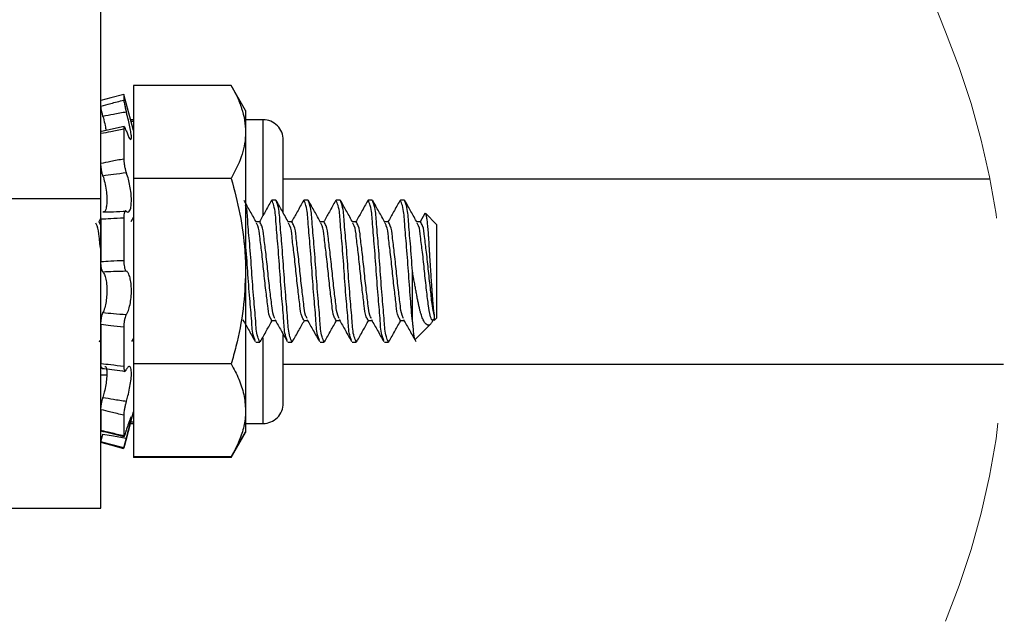
# Model space of a CAD drawing. Units: inches. Extents: x 0.5 to 8.1, y 0.4 to 10.7.
# Drawn here: x 6.1 to 6.6, y 4 to 4.3 of the extents above; entities that cross this region are included whole.
import ezdxf

# ---------------------------------------------------------------- set-up
doc = ezdxf.new("R2010")
doc.units = ezdxf.units.IN
doc.header["$MEASUREMENT"] = 0
doc.linetypes.add('HIDDEN', pattern=[0.07500000000000001, 0.05, -0.025])

msp = doc.modelspace()

# ---------------------------------------------------------------- linework, layer by layer
at = {"color": 7, "linetype": 'Continuous', "lineweight": 25}
for p, q in [((6.180602405234678, 4.195927898730892), (6.180602405234678, 4.389262554479117)), ((6.243937033587647, 4.250758882818684), (6.196414942566898, 4.250758882818684)), ((6.196414942566898, 4.250758882818684), (6.196414942566898, 4.205653381381286)), ((6.250914912978589, 4.238672900770314), (6.243937033587647, 4.250758882818684)), ((6.191724816747632, 4.246482168890315), (6.191724816747632, 4.243746958821029)), ((6.191743076536693, 4.246415986321528), (6.191724816747632, 4.246482168890315)), ((6.196414942566898, 4.228981627724727), (6.191743369866638, 4.246416059654015)), ((6.250914912978589, 4.238672900770314), (6.250914912978589, 4.228206127516705)), ((6.196414942566898, 4.234167132821329), (6.195025438618566, 4.234167132821329)), ((6.195202096577798, 4.233508020435452), (6.196414942566898, 4.233508020435452)), ((6.259421334711679, 4.234167132821329), (6.250914912978589, 4.234167132821329)), ((6.191952807447197, 4.230816663192908), (6.180830982594133, 4.228446813902942)), ((6.191724816747632, 4.229632013544748), (6.191724816747632, 4.215207403512407)), ((6.250914912978589, 4.228206127516705), (6.250914912978589, 4.160547898277009)), ((6.269263801010669, 4.188825473278716), (6.269263801010669, 4.224324611522976)), ((6.243937033587647, 4.205653381381286), (6.196414942566898, 4.205653381381286)), ((6.196414942566898, 4.205653381381286), (6.196414942566898, 4.115442406006172)), ((6.61282858878759, 4.205348226573127), (6.269263801010669, 4.205348226573127)), ((6.060602371485309, 4.195927898730892), (6.180602405234678, 4.195927898730892)), ((6.180602405234678, 4.045418060558386), (6.180602405234678, 4.195927898730892)), ((6.263696398659109, 4.195047890563488), (6.263386715569928, 4.194208279429414)), ((6.265649536096299, 4.195047890563488), (6.263696398659109, 4.195047890563488)), ((6.27932142482414, 4.195047890563488), (6.279011741734959, 4.194208279429414)), ((6.28127456226133, 4.195047890563488), (6.27932142482414, 4.195047890563488)), ((6.294946450989171, 4.195047890563488), (6.294636694567504, 4.194208279429414)), ((6.296899588426361, 4.195047890563488), (6.294946450989171, 4.195047890563488)), ((6.310571403821716, 4.195047890563488), (6.310261720732535, 4.194208279429414)), ((6.312524541258906, 4.195047890563488), (6.310571403821716, 4.195047890563488)), ((6.326196429986747, 4.195047890563488), (6.325886746897566, 4.194208279429414)), ((6.328149567423937, 4.195047890563488), (6.326196429986747, 4.195047890563488)), ((6.338105552411549, 4.188661153510286), (6.335754659569264, 4.184477306009116)), ((6.343774556922725, 4.183329148439396), (6.338390705784099, 4.188712990411461)), ((6.180631664896668, 4.186483059505147), (6.179504617916411, 4.184477306009116)), ((6.180602405234678, 4.182803125349394), (6.179712075519843, 4.184477306009116)), ((6.180602405234678, 4.185847871842889), (6.180602405234678, 4.165241259892229)), ((6.191724816747632, 4.186394079699716), (6.191724816747632, 4.165789768555809)), ((6.196414942566898, 4.186764656252118), (6.195129644081442, 4.184477306009116)), ((6.257837059680027, 4.184477306009116), (6.256079353318533, 4.184477306009116)), ((6.273462085845058, 4.184477306009116), (6.271704379483564, 4.184477306009116)), ((6.289087038677602, 4.184477306009116), (6.287329332316109, 4.184477306009116)), ((6.304712064842633, 4.184477306009116), (6.30295435848114, 4.184477306009116)), ((6.320337091007665, 4.184477306009116), (6.318579384646172, 4.184477306009116)), ((6.335962043840209, 4.184477306009116), (6.334204374144959, 4.184477306009116)), ((6.343774556922725, 4.183329148439396), (6.343774556922725, 4.137766643531341)), ((6.250914912978589, 4.160547898277009), (6.250914912978589, 4.092889659870753)), ((6.332055805632073, 4.135931264317132), (6.332055805632073, 4.160547898277009)), ((6.263696398659109, 4.136618485961622), (6.265442151825352, 4.136618485961622)), ((6.27932142482414, 4.136618485961622), (6.281067177990384, 4.136618485961622)), ((6.294946450989171, 4.136618485961622), (6.296692130822929, 4.136618485961622)), ((6.310571403821716, 4.136618485961622), (6.31231715698796, 4.136618485961622)), ((6.326196429986747, 4.136618485961622), (6.327942109820505, 4.136618485961622)), ((6.341767886770616, 4.136153901745206), (6.342244254600907, 4.137001639035406)), ((6.342626390186445, 4.139153447927526), (6.342626390186445, 4.136618485961622)), ((6.342626390186445, 4.136618485961622), (6.343774556922725, 4.137766643531341)), ((6.180602405234678, 4.134577927034333), (6.180602405234678, 4.115661945136703)), ((6.191724816747632, 4.133283782817731), (6.191724816747632, 4.114369922978921)), ((6.333321487677472, 4.127313555952968), (6.34082435433705, 4.134816440945666)), ((6.180026231890682, 4.126899699483873), (6.179712075519843, 4.12604789682397)), ((6.195629258309856, 4.126318631196424), (6.196414942566898, 4.12772288414104)), ((6.258151289383352, 4.126899699483873), (6.257837059680027, 4.12604789682397)), ((6.269263801010669, 4.096371852977494), (6.269263801010669, 4.129809170456749)), ((6.273776242215896, 4.126899699483873), (6.273462085845058, 4.12604789682397)), ((6.289401268380927, 4.126899699483873), (6.289087038677602, 4.12604789682397)), ((6.305026294545958, 4.126899699483873), (6.304712064842633, 4.12604789682397)), ((6.320651247378503, 4.126899699483873), (6.320337091007665, 4.12604789682397)), ((6.255883922242837, 4.12604789682397), (6.257837059680027, 4.12604789682397)), ((6.271508948407868, 4.12604789682397), (6.273462085845058, 4.12604789682397)), ((6.287133901240413, 4.12604789682397), (6.289087038677602, 4.12604789682397)), ((6.302758927405444, 4.12604789682397), (6.304712064842633, 4.12604789682397)), ((6.318383953570475, 4.12604789682397), (6.320337091007665, 4.12604789682397)), ((6.243937033587647, 4.115442406006172), (6.196414942566898, 4.115442406006172)), ((6.196414942566898, 4.115442406006172), (6.196414942566898, 4.070336915454064)), ((6.269263801010669, 4.115348228760782), (6.619339376907742, 4.115348228760782)), ((6.180602405234678, 4.110235393866353), (6.183453278967809, 4.110235393866353)), ((6.180602405234678, 4.093227622945741), (6.180602405234678, 4.083227541644617)), ((6.250914912978589, 4.092889659870753), (6.250914912978589, 4.082422895210795)), ((6.191724816747632, 4.090587450632737), (6.191724816747632, 4.080588489370758)), ((6.191743369866638, 4.074679723472424), (6.196414942566898, 4.092114161954371)), ((6.192816810799489, 4.078344470606353), (6.19500996546398, 4.08652933167914)), ((6.194918446521214, 4.08652933167914), (6.196414942566898, 4.08652933167914)), ((6.196414942566898, 4.087188442919198), (6.195095031147961, 4.087188442919198)), ((6.250914912978589, 4.08652933167914), (6.259421334711679, 4.08652933167914)), ((6.243937033587647, 4.070336915454064), (6.250914912978589, 4.082422895210795)), ((6.243937033587647, 4.069995435284289), (6.250914912978589, 4.082081414468109)), ((6.250914912978589, 4.082422895210795), (6.250914912978589, 4.082081414468109)), ((6.191743369866638, 4.074338243123615), (6.191810982418905, 4.074590550990183)), ((6.191819782317248, 4.074623345328137), (6.192742451658493, 4.078066886521362)), ((6.196414942566898, 4.070336915454064), (6.196414942566898, 4.069995435284289)), ((6.243937033587647, 4.070336915454064), (6.196414942566898, 4.070336915454064)), ((6.243937033587647, 4.069995435284289), (6.196414942566898, 4.069995435284289)), ((6.060602371485309, 4.045418060558386), (6.180602405234678, 4.045418060558386))]:
    msp.add_line(p, q, dxfattribs=at)
at = {"color": 8, "linetype": 'Continuous', "lineweight": 25}
for p, q in [((6.259421334711679, 4.187951276710844), (6.259421334711679, 4.234167132821329)), ((6.259421334711679, 4.08652933167914), (6.259421334711679, 4.128035523446071)), ((6.180602405234678, 4.082886061474841), (6.180739170321424, 4.082854381840807))]:
    msp.add_line(p, q, dxfattribs=at)
at = {"color": 7, "linetype": 'Continuous', "lineweight": 25, "flags": 128}
for points in [[(6.191724816747632, 4.246482168890315), (6.185362856908201, 4.244778618569874), (6.180602405234678, 4.243504411622955)], [(6.181585500544545, 4.081390862497508), (6.186656955291999, 4.080462159267634), (6.19295328255629, 4.079308732930655)], [(6.191724816747632, 4.074613628164999), (6.185362856908201, 4.076317168387901), (6.180602405234678, 4.077591375478048)], [(6.191724816747632, 4.074272147780383), (6.185362856908201, 4.075975688003284), (6.180602405234678, 4.077249895165045)]]:
    msp.add_lwpolyline(points, dxfattribs=at)
at = {"color": 7, "linetype": 'HIDDEN', "lineweight": 18}
for centre, start, end in [((6.935077157132574, 4.420285725378269), 157.3801350519596, 202.6198649480412), ((6.247177154186509, 4.133660724150742), 337.3801350519604, 22.61986494804043)]:
    msp.add_arc(centre, 0.3726125015957855, start, end, dxfattribs=at)
at = {"color": 7, "linetype": 'Continuous', "lineweight": 25}
for centre, radius, start, end in [((6.259421334498708, 4.224324666309217), 0.00984246651211389, 359.9996810738049, 89.9999987602306), ((6.259421338410756, 4.096371794279228), 0.009842462600088616, 269.9999784666218, 0.0003416993371310536)]:
    msp.add_arc(centre, radius, start, end, dxfattribs=at)
for points, knots in [([(6.243937033587647, 4.250758882818684), (6.244928990272774, 4.248952014506358), (6.2468831197004, 4.245392529910002), (6.249097127707482, 4.239782427084385), (6.250621054919691, 4.234049685073411), (6.250817394769009, 4.230145340185035), (6.250914912978589, 4.228206127516705)], [0, 0, 0, 0, 0.2588227662660205, 0.5098742633455917, 0.7565640165589257, 1, 1, 1, 1]), ([(6.180602405234678, 4.240768908223724), (6.182188624935793, 4.241202379581094), (6.185890979605227, 4.242214133944564), (6.189603100022999, 4.24318948350985), (6.191724816747632, 4.243746958821029)], [0, 0, 0, 0, 0.4284353722806037, 1, 1, 1, 1]), ([(6.191724816747632, 4.243746958821029), (6.19174476634487, 4.243520195742074), (6.19179829718599, 4.242911721385128), (6.192013897075829, 4.24182452649587), (6.192311142384314, 4.240423214272304), (6.192637998094354, 4.23908115284573), (6.192867476722952, 4.238226815425922), (6.19295328255629, 4.237907364613853)], [0, 0, 0, 0, 0.1142558788005487, 0.3065832969855888, 0.5557604635629316, 0.8338915311699698, 1, 1, 1, 1]), ([(6.19199394697195, 4.241595017013777), (6.192093541132165, 4.241108827461951), (6.1922417025839, 4.240385546602298), (6.192419343925422, 4.239669009386164), (6.192477574718374, 4.239434128643211)], [0, 0, 0, 0, 0.6722002184053496, 1, 1, 1, 1]), ([(6.181585500544545, 4.235827105311852), (6.181450754737046, 4.236364978942802), (6.181194725309381, 4.237386988313217), (6.180898000350249, 4.238797861529835), (6.180678667293608, 4.239904815944625), (6.180623439624378, 4.240530576686521), (6.180602405234678, 4.240768908223724)], [0, 0, 0, 0, 0.3297484244376973, 0.6265523354618131, 0.8577661556648389, 1, 1, 1, 1]), ([(6.19295328255629, 4.237907364613853), (6.190854030891315, 4.237530221693901), (6.187062524859435, 4.236849055314597), (6.183275676197837, 4.236142472729306), (6.181585500544545, 4.235827105311852)], [0, 0, 0, 0, 0.5536722472082192, 0.9999999999999999, 0.9999999999999999, 0.9999999999999999, 0.9999999999999999]), ([(6.19295328255629, 4.228796096534666), (6.193214615090791, 4.228111946762978), (6.193711685684756, 4.226810651713651), (6.194128724498612, 4.225489371903305), (6.195280366226108, 4.224285680716743), (6.195518516278529, 4.225924810622901), (6.195273699457696, 4.227396115012781), (6.194867849783544, 4.230114208058269), (6.194159375578444, 4.233222081593767), (6.193494375323713, 4.235914231319433), (6.193062077967094, 4.237506613081748), (6.19295328255629, 4.237907364613853)], [0, 0, 0, 0, 0.1157863669147983, 0.2202328090732635, 0.261752348113208, 0.3062089523545623, 0.405484799376825, 0.5508091784393749, 0.7312786834035272, 0.9323714439063167, 1, 1, 1, 1]), ([(6.181585500544545, 4.235827105311852), (6.181649371139189, 4.235576738647491), (6.182025274292197, 4.234103233992254), (6.182583953051012, 4.231814729873335), (6.182959640142074, 4.229752433804999), (6.183109056277631, 4.228932229128717)], [0, 0, 0, 0, 0.1097524835748023, 0.6459358153122325, 1, 1, 1, 1]), ([(6.191724816747632, 4.229632013544748), (6.189606017436496, 4.229192481566281), (6.185906613506234, 4.228425062811674), (6.182190254196741, 4.227744759570019), (6.180602405234678, 4.227454093704264)], [0, 0, 0, 0, 0.572740730960075, 1, 1, 1, 1]), ([(6.19295328255629, 4.228796096534666), (6.192804386210064, 4.229154997313786), (6.192563328227642, 4.22973604513596), (6.192362679013582, 4.230453347572039), (6.191783029802512, 4.230708202161853), (6.191744177297664, 4.230088029989575), (6.191731406510286, 4.229787228150353), (6.191724816747632, 4.229632013544748)], [0, 0, 0, 0, 0.3685954971043797, 0.5967432318801521, 0.6861691293365206, 0.8380623770693605, 1, 1, 1, 1]), ([(6.250914912978589, 4.228206127516705), (6.250906743488712, 4.227671834228691), (6.250844078066605, 4.223573449271225), (6.249185802453981, 4.215642099748812), (6.245730159131027, 4.20906580561001), (6.243937033587647, 4.205653381381286)], [0, 0, 0, 0, 0.06727039860920268, 0.5160087089393812, 1, 1, 1, 1]), ([(6.180602405234678, 4.213027861190666), (6.182187840762439, 4.213365156782069), (6.185883516747809, 4.214151398288136), (6.189601715647965, 4.214823583839908), (6.191724816747632, 4.215207403512407)], [0, 0, 0, 0, 0.428997437555797, 1, 1, 1, 1]), ([(6.181585500544545, 4.20681806626008), (6.181446492149382, 4.207295301864012), (6.181152705094746, 4.208303914633644), (6.180865947654511, 4.20988080437755), (6.180652891217359, 4.211473893968394), (6.180618697459859, 4.212526383699981), (6.180602405234678, 4.213027861190666)], [0, 0, 0, 0, 0.2362940854950229, 0.4993953302209984, 0.7614779830223777, 1, 1, 1, 1]), ([(6.191724816747632, 4.215207403512407), (6.191740459047158, 4.214723236544287), (6.191773837550465, 4.213690091211693), (6.191979107801929, 4.21211319396713), (6.192277760554044, 4.21053761325702), (6.192601882021825, 4.209271263300887), (6.192865557445192, 4.208569313288998), (6.19295328255629, 4.208335773727394)], [0, 0, 0, 0, 0.2071609418577634, 0.442052792256596, 0.6793045116368455, 0.893304248889126, 1, 1, 1, 1]), ([(6.19295328255629, 4.208335773727394), (6.190853433544365, 4.208076693816349), (6.187059103655369, 4.207608548418971), (6.183275286582953, 4.207062100343053), (6.181585500544545, 4.20681806626008)], [0, 0, 0, 0, 0.5534176187514259, 1, 1, 1, 1]), ([(6.19295328255629, 4.189736647752751), (6.193197685629059, 4.189525620890167), (6.193738061713461, 4.189059039728093), (6.194927961117672, 4.190103545813454), (6.195223404025103, 4.191953291591519), (6.195502174573048, 4.194575437831796), (6.195342098281978, 4.197724950189688), (6.194922642109831, 4.20109304176213), (6.194238906925722, 4.204383956618551), (6.193553890537207, 4.206797152803047), (6.193063133651476, 4.208054360228094), (6.19295328255629, 4.208335773727394)], [0, 0, 0, 0, 0.04144114276883252, 0.09162651765762271, 0.1833254481023617, 0.3146761923400747, 0.4707903947205666, 0.6382104497701103, 0.804935841674278, 0.9563368094327908, 1, 1, 1, 1]), ([(6.181585500544545, 4.20681806626008), (6.181649717676311, 4.206616757685053), (6.182073052995106, 4.205289681444818), (6.18270280072598, 4.202709205859674), (6.183287808114684, 4.199135270559048), (6.183545349529147, 4.195769444389668), (6.183481279521619, 4.19285140230214), (6.183098755739003, 4.190916174693812), (6.182584555256269, 4.189424556150946), (6.181974305227049, 4.189390904806265), (6.181822511139911, 4.189382534343499)], [0, 0, 0, 0, 0.03473319360037844, 0.2289698586771713, 0.4361377089418866, 0.6283100946817456, 0.787054479912243, 0.9037714063016414, 0.976064021568843, 0.9999999999999999, 0.9999999999999999, 0.9999999999999999, 0.9999999999999999]), ([(6.243937033587647, 4.205653381381286), (6.245462741117683, 4.199908604280541), (6.24852940738117, 4.188361624417569), (6.250329288459826, 4.174836252186252), (6.250861938469217, 4.165530267637354), (6.250897247043945, 4.162209418365307), (6.250914912978589, 4.160547898277009)], [0, 0, 0, 0, 0.3892543147005971, 0.7823996744520496, 0.8911280571625431, 1, 1, 1, 1]), ([(6.256208638491687, 4.184246922837189), (6.255211754212379, 4.186021945871291), (6.25321640619861, 4.189574804271212), (6.251226669878826, 4.19313080847461), (6.250231014212379, 4.194910217987227)], [0, 0, 0, 0, 0.4996042156203871, 1, 1, 1, 1]), ([(6.263408641983299, 4.194785021100178), (6.262411234433308, 4.193000344526363), (6.260489547426183, 4.189561840592989), (6.258558470947832, 4.186128601245366), (6.25762967540908, 4.184477306009116)], [0, 0, 0, 0, 0.5190270560675047, 1, 1, 1, 1]), ([(6.271199265318686, 4.126887507958044), (6.270970869076305, 4.127466987451131), (6.26979923280398, 4.130439624768155), (6.269548043781049, 4.137411610370275), (6.268479043305248, 4.147987300656792), (6.267605478744918, 4.160548616414459), (6.266716079525112, 4.173105868189477), (6.265682667403174, 4.183690687504113), (6.265348074692196, 4.190947618233788), (6.264041200889897, 4.194191921827612), (6.263696398659109, 4.195047890563488)], [0, 0, 0, 0, 0.02711661637104659, 0.1391039142844796, 0.2990387384278734, 0.4934904516243339, 0.687942098331435, 0.8478768560264754, 0.9598642200155113, 1, 1, 1, 1]), ([(6.273462085845058, 4.12604789682397), (6.273117282238784, 4.126903866741127), (6.271810405290299, 4.130148169680477), (6.271475920230234, 4.137405129426504), (6.270441791390552, 4.147989766358847), (6.26955581102965, 4.160547896726245), (6.268669831049007, 4.17310602573919), (6.267635700249699, 4.183690660670395), (6.267301218735371, 4.190947619928616), (6.265994339706146, 4.194191922181422), (6.265649536096299, 4.195047890563488)], [0, 0, 0, 0, 0.03962002053418731, 0.1501680684095256, 0.308047425495227, 0.5000000638783821, 0.6919526366266926, 0.8498319281180284, 0.9603800412197724, 1, 1, 1, 1]), ([(6.271833664656718, 4.184246922837189), (6.27083678037741, 4.186021945871291), (6.268841432363641, 4.189574804271212), (6.266851696043857, 4.19313080847461), (6.26585604037741, 4.194910217987227)], [0, 0, 0, 0, 0.4996042156203871, 1, 1, 1, 1]), ([(6.27903366814833, 4.194785021100178), (6.278036265798563, 4.193000341604376), (6.27611458296896, 4.189561821588625), (6.274183452699384, 4.186128598730979), (6.273254628241625, 4.184477306009116)], [0, 0, 0, 0, 0.5190254782951449, 1, 1, 1, 1]), ([(6.286824218151231, 4.126887507958044), (6.286595848980665, 4.127466988383899), (6.285424338740497, 4.130439663071912), (6.285173024053656, 4.137411593352691), (6.284104086930243, 4.147987307131203), (6.283230499813741, 4.16054861452471), (6.282341106805773, 4.173105868603169), (6.281307693378192, 4.183690687433653), (6.280973100869228, 4.190947618238238), (6.279666227057433, 4.19419192182854), (6.27932142482414, 4.195047890563488)], [0, 0, 0, 0, 0.02711625715970582, 0.1391035964214732, 0.2990384796165515, 0.4934902646091407, 0.6879419831123459, 0.8478767998590463, 0.9598642051964409, 1, 1, 1, 1]), ([(6.289087038677602, 4.12604789682397), (6.288742263027848, 4.126903867988296), (6.287435483190818, 4.130148197625316), (6.2871009181826, 4.13740511905483), (6.286066829725286, 4.1479897702413), (6.285180827076262, 4.160547895883354), (6.284294881782821, 4.173106026955629), (6.283260662721965, 4.183690667435294), (6.282926121011388, 4.190947592081407), (6.281619338160801, 4.194191920954651), (6.28127456226133, 4.195047890563488)], [0, 0, 0, 0, 0.03961968148356703, 0.1501678002759161, 0.3080472586418506, 0.5000000201633839, 0.6919527160500305, 0.8498321962522037, 0.9603803802710003, 1, 1, 1, 1]), ([(6.287458690821749, 4.184246922837189), (6.286461772807739, 4.186021940663197), (6.284466368986855, 4.189574767778745), (6.282476688455934, 4.193130803256284), (6.281481066542441, 4.194910217987227)], [0, 0, 0, 0, 0.4996071489774017, 1, 1, 1, 1]), ([(6.294658620980875, 4.194785021100178), (6.293661247899172, 4.193000338905476), (6.291739616064386, 4.189561804034996), (6.289808483015495, 4.186128596408501), (6.288879654406657, 4.184477306009116)], [0, 0, 0, 0, 0.519024020964261, 0.9999999999999999, 0.9999999999999999, 0.9999999999999999, 0.9999999999999999]), ([(6.302449244316263, 4.126887507958044), (6.302220875023568, 4.127466988373563), (6.301049364156896, 4.130439663008553), (6.300798068776094, 4.137411596994498), (6.299729004470351, 4.147987301956535), (6.298855465894139, 4.160548616522782), (6.29796604678352, 4.173105864467818), (6.296932674540152, 4.183690697848438), (6.296598001958885, 4.190947590290611), (6.295291225264434, 4.194191920580809), (6.294946450989171, 4.195047890563488)], [0, 0, 0, 0, 0.02711626476971495, 0.1391036354600334, 0.2990386521087329, 0.4934904916730076, 0.6879422647478796, 0.8478771263792927, 0.959864563145257, 1, 1, 1, 1]), ([(6.304712064842633, 4.12604789682397), (6.304367261234835, 4.126903866740561), (6.303060384280566, 4.130148169677761), (6.302725899343539, 4.137405129469496), (6.301691769708644, 4.147989766106432), (6.300805793131116, 4.160547897879274), (6.299919799412451, 4.173106021788834), (6.298885707198436, 4.183690671053664), (6.298551146013877, 4.190947591982961), (6.297244364083141, 4.194191920934101), (6.296899588426361, 4.195047890563488)], [0, 0, 0, 0, 0.03962003497439665, 0.1501681231409042, 0.3080475377684982, 0.5000002461121492, 0.6919528888209316, 0.8498322378541362, 0.9603803912470731, 1, 1, 1, 1]), ([(6.303083643654294, 4.184246922837189), (6.302086759374986, 4.186021945871291), (6.300091411361216, 4.189574804271212), (6.298101675041433, 4.19313080847461), (6.297106019374986, 4.194910217987227)], [0, 0, 0, 0, 0.4996042156203871, 1, 1, 1, 1]), ([(6.310283647145906, 4.194785021100178), (6.309286244796139, 4.193000341604376), (6.307364561966536, 4.189561821588625), (6.30543343169696, 4.186128598730979), (6.304504607239202, 4.184477306009116)], [0, 0, 0, 0, 0.5190254782951449, 1, 1, 1, 1]), ([(6.318074197148808, 4.126887507958044), (6.317845827978241, 4.127466988383899), (6.316674317738072, 4.130439663071912), (6.316423003051232, 4.137411593352691), (6.315354065927819, 4.147987307131203), (6.314480478811317, 4.16054861452471), (6.313591085803349, 4.173105868603169), (6.312557672375768, 4.183690687433653), (6.312223079866804, 4.190947618238238), (6.310916206055009, 4.19419192182854), (6.310571403821716, 4.195047890563488)], [0, 0, 0, 0, 0.02711625715970582, 0.1391035964214732, 0.2990384796165515, 0.4934902646091407, 0.6879419831123459, 0.8478767998590463, 0.9598642051964409, 1, 1, 1, 1]), ([(6.320337091007665, 4.12604789682397), (6.319992287401392, 4.126903866741127), (6.318685410452906, 4.130148169680477), (6.318350925392841, 4.137405129426504), (6.317316796553159, 4.147989766358847), (6.316430816192257, 4.160547896726245), (6.315544836211615, 4.17310602573919), (6.314510705412307, 4.183690660670395), (6.314176223897978, 4.190947619928616), (6.312869344868753, 4.194191922181422), (6.312524541258906, 4.195047890563488)], [0, 0, 0, 0, 0.03962002053418731, 0.1501680684095256, 0.308047425495227, 0.5000000638783821, 0.6919526366266926, 0.8498319281180284, 0.9603800412197724, 1, 1, 1, 1]), ([(6.318708669819325, 4.184246922837189), (6.317711785540017, 4.186021945871291), (6.315716437526248, 4.189574804271212), (6.313726701206464, 4.19313080847461), (6.312731045540017, 4.194910217987227)], [0, 0, 0, 0, 0.4996042156203871, 1, 1, 1, 1]), ([(6.325908673310937, 4.194785021100178), (6.32491127096117, 4.193000341604376), (6.322989588131567, 4.189561821588625), (6.321058457861991, 4.186128598730979), (6.320129633404233, 4.184477306009116)], [0, 0, 0, 0, 0.5190254782951449, 1, 1, 1, 1]), ([(6.332055805632073, 4.135931264317132), (6.332044294974134, 4.136042271062331), (6.33165482807365, 4.139798220827553), (6.331061313193751, 4.148010923687585), (6.330081446066376, 4.160541719141903), (6.329221378682982, 4.173107379412457), (6.328181801503725, 4.183690430269225), (6.327848162689024, 4.190947634480837), (6.326541244047738, 4.194191925219329), (6.326196429986747, 4.195047890563488)], [0, 0, 0, 0, 0.005626013911770296, 0.1903580326854291, 0.4149585709301024, 0.6395589860015758, 0.8242908768748897, 0.9536413557936706, 1, 1, 1, 1]), ([(6.332055805632073, 4.160547898277009), (6.331741903882241, 4.164997203857868), (6.331169820722535, 4.173106023883762), (6.330135708830491, 4.183690665841686), (6.32980118754098, 4.19094760595689), (6.328494357057984, 4.194191921558017), (6.328149567423937, 4.195047890563488)], [0, 0, 0, 0, 0.3839053344664511, 0.6996640728751347, 0.9207604079089331, 1, 1, 1, 1]), ([(6.334333659318113, 4.184246922837189), (6.333336758171481, 4.186021943267259), (6.331341382254127, 4.189574786024978), (6.329351673828748, 4.193130805865431), (6.328356035038805, 4.194910217987227)], [0, 0, 0, 0, 0.4996056822988919, 0.9999999999999999, 0.9999999999999999, 0.9999999999999999, 0.9999999999999999]), ([(6.181585500544545, 4.189347023087062), (6.183276201835346, 4.189382333286831), (6.187067153045431, 4.189461507086052), (6.190854840700614, 4.18963855839027), (6.19295328255629, 4.189736647752751)], [0, 0, 0, 0, 0.4459833949599593, 1, 1, 1, 1]), ([(6.19295328255629, 4.189736647752751), (6.192806863289275, 4.189835677628055), (6.19249120434016, 4.19004917184235), (6.192037631580099, 4.189380753177431), (6.191866079130103, 4.188526108128512), (6.191736930918808, 4.187446228442631), (6.191728338725243, 4.186699973042514), (6.191724816747632, 4.186394079699716)], [0, 0, 0, 0, 0.1096032677213231, 0.2362889325547294, 0.4616125711578565, 0.7793126451037643, 1, 1, 1, 1]), ([(6.257837059680027, 4.12604789682397), (6.2574922886838, 4.12690386922371), (6.256185526484721, 4.130148203543239), (6.255850586152248, 4.137405027416872), (6.254818922480593, 4.147990324356851), (6.253920828406591, 4.160545343076238), (6.253078938874767, 4.173114773721029), (6.251920951223666, 4.183667667307372), (6.251852773039675, 4.190112184644314), (6.250936539825488, 4.192576004727799), (6.250914912978589, 4.192634160947098)], [0, 0, 0, 0, 0.04113967522518545, 0.1559289297970272, 0.3198654632460303, 0.5191824181500903, 0.7184993049012066, 0.8824356794544465, 0.9972250017551231, 0.9999999999999999, 0.9999999999999999, 0.9999999999999999, 0.9999999999999999]), ([(6.338106579066356, 4.188660566850396), (6.338106919108829, 4.188661432952564), (6.338130246460764, 4.188720848677561), (6.338184292588541, 4.18876064073357), (6.338237550886691, 4.188799852741353)], [0, 0, 0, 0, 0.01457698560031447, 1, 1, 1, 1]), ([(6.338339923037412, 4.188662180165093), (6.338396900030393, 4.188594704877127), (6.338569106959902, 4.188390767962415), (6.338635719214554, 4.187882338255013), (6.338868734001934, 4.186857662773123), (6.339025864647827, 4.185545573575899), (6.339206363409581, 4.184021209840786), (6.339402294045605, 4.182079203112672), (6.33958645446183, 4.179951094340892), (6.339761044041073, 4.177646596025571), (6.339942719473099, 4.175034196087411), (6.340107091040894, 4.172288700044657), (6.340283436295684, 4.169460108901482), (6.340467457174874, 4.166525036552268), (6.340655661144996, 4.163572212824185), (6.34084667390255, 4.160624715184707), (6.341034748718788, 4.157753798938291), (6.341221256622768, 4.154954790220767), (6.341406316486163, 4.152220480530477), (6.34158156767256, 4.149675344709414), (6.341744724665707, 4.147256733978021), (6.341928468252865, 4.144998482276335), (6.342102118629807, 4.143111124081677), (6.342283800240095, 4.14143393296063), (6.342467453907981, 4.140114324815525), (6.342562153129601, 4.139517658663994), (6.342605531068555, 4.139271714782543), (6.342626390186445, 4.139153447927526)], [0, 0, 0, 0, 0.005254631523734619, 0.01588156750751718, 0.02970374365294298, 0.0692530533927162, 0.0950080194401858, 0.1223697313086388, 0.1868828671975737, 0.2238005855347492, 0.2616968822546133, 0.3447591793824122, 0.3896150005520341, 0.4325582045784799, 0.5220559962323157, 0.5679958363578577, 0.6106294870530281, 0.695508590256183, 0.7371164949950325, 0.7758523338544866, 0.8493133737047213, 0.8832581188022813, 0.9124439900981395, 0.9635794760722873, 0.984943932463973, 0.9927599997775484, 1, 1, 1, 1]), ([(6.180602405234678, 4.170264709360912), (6.180287989388638, 4.172619207568732), (6.179737432709133, 4.176742042761432), (6.179424402868915, 4.181518389015406), (6.178306633416339, 4.18347612615319), (6.178083947661449, 4.183866153069206)], [0, 0, 0, 0, 0.5160232348926133, 0.9035805361837378, 1, 1, 1, 1]), ([(6.191724816747632, 4.186394079699716), (6.189604912795657, 4.18625028970319), (6.185900708675555, 4.185999038934463), (6.182189640977468, 4.185893157624188), (6.180602405234678, 4.185847871842889)], [0, 0, 0, 0, 0.5722967426308854, 1, 1, 1, 1]), ([(6.263696398659109, 4.136618485961622), (6.26335167050471, 4.137207215737817), (6.262093014322037, 4.139356759844596), (6.261688335327722, 4.144509958187756), (6.260685506392297, 4.151825717670618), (6.259787445731027, 4.160546887004022), (6.258904921316238, 4.169273748950571), (6.257867098453538, 4.17657668742397), (6.257549779225454, 4.181518519067739), (6.2564316865497, 4.183476141072232), (6.256208931821631, 4.183866153069206)], [0, 0, 0, 0, 0.04230786608957701, 0.1544726084877287, 0.3137164412416424, 0.5072009523329462, 0.7006852738157178, 0.8599291065696316, 0.9720940361625691, 1, 1, 1, 1]), ([(6.265224794336286, 4.137556275544863), (6.264964662026775, 4.138082545004458), (6.264017920419182, 4.139997882607626), (6.263595406019625, 4.144745346964652), (6.262642785482575, 4.151831229959058), (6.261741941278721, 4.160546221206414), (6.260848965058489, 4.169270667117276), (6.259844947633113, 4.176585725810304), (6.259440459075991, 4.18173904049319), (6.258181790353099, 4.183888579259729), (6.257837059680027, 4.184477306009116)], [0, 0, 0, 0, 0.0367503266028116, 0.1337514103995928, 0.2941654477451996, 0.4890717813296258, 0.6839779239121799, 0.8443921445475637, 0.9573813190319151, 1, 1, 1, 1]), ([(6.27932142482414, 4.136618485961622), (6.278976696424222, 4.137207215707499), (6.277718039345125, 4.139356759703582), (6.277313378236789, 4.144509963273212), (6.276310432481871, 4.151825711060557), (6.275412375518544, 4.160546883655255), (6.274529986441405, 4.169273752887299), (6.273492067968419, 4.176576702494136), (6.273174666071898, 4.18151847096341), (6.27205668575137, 4.183476139766964), (6.271833957986662, 4.183866153069206)], [0, 0, 0, 0, 0.04230788798867859, 0.1544726884447593, 0.3137167855781416, 0.5072013968195439, 0.700685653381509, 0.8599297505148914, 0.9720947381658548, 1, 1, 1, 1]), ([(6.280849820501317, 4.137556275544863), (6.2805896879801, 4.138082544979202), (6.279642945602006, 4.139997882490449), (6.279220447746831, 4.144745351810697), (6.278267701455494, 4.151831222593339), (6.277366914334896, 4.160546223635126), (6.276473881611551, 4.169270659818382), (6.275469992174719, 4.17658573101362), (6.27506548398929, 4.181739040344253), (6.273806816249007, 4.183888579227707), (6.273462085845058, 4.184477306009116)], [0, 0, 0, 0, 0.0367503266028116, 0.1337514103995928, 0.2941656310349765, 0.4890719646194026, 0.6839781072019567, 0.8443921445475637, 0.9573813190319151, 1, 1, 1, 1]), ([(6.294946450989171, 4.136618485961622), (6.294601694785939, 4.137207213947302), (6.293342951669988, 4.139356725086459), (6.292938336935405, 4.1445099703968), (6.291935475940707, 4.151825712570181), (6.291037431463485, 4.160546890631301), (6.290154885207177, 4.169273740825722), (6.289117115923362, 4.176576708112717), (6.288799691322908, 4.181518470854702), (6.287681711764557, 4.183476139748905), (6.287458984151693, 4.183866153069206)], [0, 0, 0, 0, 0.04230858252783356, 0.1544733249270566, 0.3137171576824916, 0.5072016687756434, 0.7006859902602632, 0.8599298230156981, 0.972094752609707, 0.9999999999999999, 0.9999999999999999, 0.9999999999999999, 0.9999999999999999]), ([(6.296474773333861, 4.137556275544863), (6.296214670669624, 4.138082546854099), (6.295268023135175, 4.13999791915065), (6.29484530891508, 4.144745320653907), (6.293892793452616, 4.151831238725425), (6.292991918876071, 4.160546218518497), (6.29209892048643, 4.169270665244979), (6.291094995171481, 4.176585718748745), (6.290690551841813, 4.181739075106426), (6.289431797138516, 4.183888581019072), (6.289087038677602, 4.184477306009116)], [0, 0, 0, 0, 0.03674968573418501, 0.1337510305559865, 0.2941650385371091, 0.4890713364430866, 0.6839774433472271, 0.8443914513283496, 0.9573806051295433, 0.9999999999999999, 0.9999999999999999, 0.9999999999999999, 0.9999999999999999]), ([(6.310571403821716, 4.136618485961622), (6.310226675667317, 4.137207215737817), (6.308968019484644, 4.139356759844596), (6.30856334049033, 4.144509958187756), (6.307560511554903, 4.151825717670618), (6.306662450893634, 4.160546887004022), (6.305779926478845, 4.169273748950571), (6.304742103616145, 4.17657668742397), (6.30442478438806, 4.181518519067739), (6.303306691712307, 4.183476141072232), (6.303083936984239, 4.183866153069206)], [0, 0, 0, 0, 0.04230786608957701, 0.1544726084877287, 0.3137164412416424, 0.5072009523329462, 0.7006852738157178, 0.8599291065696316, 0.9720940361625691, 1, 1, 1, 1]), ([(6.312099799498892, 4.137556275544863), (6.311839667189381, 4.138082545004458), (6.310892925581788, 4.139997882607626), (6.310470411182232, 4.144745346964652), (6.309517790645182, 4.151831229959058), (6.308616946441329, 4.160546221206414), (6.307723970221097, 4.169270667117276), (6.30671995279572, 4.176585725810304), (6.306315464238598, 4.18173904049319), (6.305056795515706, 4.183888579259729), (6.304712064842633, 4.184477306009116)], [0, 0, 0, 0, 0.0367503266028116, 0.1337514103995928, 0.2941654477451996, 0.4890717813296258, 0.6839779239121799, 0.8443921445475637, 0.9573813190319151, 1, 1, 1, 1]), ([(6.326196429986747, 4.136618485961622), (6.325851701566451, 4.137207215705222), (6.324593044412951, 4.139356759692986), (6.324188384808618, 4.144509963430743), (6.323185429412784, 4.151825710140372), (6.322287417996956, 4.160546890492586), (6.321404862553015, 4.169273740856125), (6.320367095207286, 4.176576708107446), (6.320049670308578, 4.181518470854923), (6.318931690760155, 4.183476139748941), (6.31870896314927, 4.183866153069206)], [0, 0, 0, 0, 0.04230788870291965, 0.1544726910525647, 0.3137167908743032, 0.5072014053821094, 0.7006858302812824, 0.8599297481502277, 0.9720947376947585, 1, 1, 1, 1]), ([(6.327724825663923, 4.137556275544863), (6.327464694987357, 4.138082545310792), (6.326517957349495, 4.139997888021036), (6.326095316367351, 4.144745333672156), (6.325142760604037, 4.151831233263156), (6.324241903657124, 4.160546221368842), (6.323348890243237, 4.169270660314703), (6.322344996743436, 4.176585730928652), (6.32194048919184, 4.181739040349967), (6.320681821420203, 4.183888579228936), (6.320337091007665, 4.184477306009116)], [0, 0, 0, 0, 0.03675032309345845, 0.1337516764089493, 0.2941656984363384, 0.4890720134088168, 0.6839781373794417, 0.8443921594068307, 0.9573813231016477, 1, 1, 1, 1]), ([(6.342245097924499, 4.137304286789193), (6.34210318809274, 4.137006410836087), (6.341603324524136, 4.135957171787074), (6.340228231210127, 4.14038995701927), (6.33980798675309, 4.14396497672105), (6.338812513844738, 4.152032499630246), (6.337911841506227, 4.16048654656216), (6.337030027625136, 4.169286970864581), (6.33599207936404, 4.176574404888928), (6.335674730871247, 4.181518590297643), (6.33455669397383, 4.183476156248682), (6.334333952648057, 4.183866153069206)], [0, 0, 0, 0, 0.01649616079885635, 0.05810612064692813, 0.1684206049008672, 0.3250376571143102, 0.5153304674557035, 0.7056230913163277, 0.8622400540559312, 0.9725547224167099, 1, 1, 1, 1]), ([(6.342626390186445, 4.139153447927526), (6.342327771221022, 4.140667582861425), (6.341535316484269, 4.144685691352136), (6.340841462548747, 4.151854983074588), (6.339845425750955, 4.160539290103266), (6.33897864576423, 4.169272183815064), (6.337969160020308, 4.176585462468052), (6.337565554333256, 4.18173907527399), (6.33630680006296, 4.18388858389638), (6.335962043840209, 4.184477306009116)], [0, 0, 0, 0, 0.1007020139408871, 0.2672361677870497, 0.4695785679899035, 0.6719207699037818, 0.8384550188893847, 0.9557549564627296, 0.9999999999999999, 0.9999999999999999, 0.9999999999999999, 0.9999999999999999]), ([(6.255574239153655, 4.126887507958044), (6.255345868661096, 4.127466987144905), (6.254174351639242, 4.130439655477002), (6.253923246664669, 4.137411784438486), (6.252852937182968, 4.147986212333852), (6.251985309896371, 4.160553578141367), (6.251323665267828, 4.169663084893477), (6.250933872762909, 4.174330012915132), (6.250914912978589, 4.174557015609157)], [0, 0, 0, 0, 0.03885497215842595, 0.1993219910203823, 0.4284933268152397, 0.7071238003187443, 0.985754293609216, 0.9999999999999999, 0.9999999999999999, 0.9999999999999999, 0.9999999999999999]), ([(6.180602405234678, 4.165241259892229), (6.182188744665591, 4.165353761537523), (6.185892122561726, 4.165616401486038), (6.189603312514803, 4.165726710394241), (6.191724816747632, 4.165789768555809)], [0, 0, 0, 0, 0.4283493273984782, 1, 1, 1, 1]), ([(6.181585500544545, 4.160135384709068), (6.181442610732603, 4.160366978748014), (6.18108597349552, 4.160945011968522), (6.180846810338145, 4.162120552492566), (6.180637306877388, 4.163586054751153), (6.180614507500338, 4.164667311768786), (6.180602405234678, 4.165241259892229)], [0, 0, 0, 0, 0.1541635826870827, 0.3847753275145643, 0.6734291287732769, 0.9999999999999999, 0.9999999999999999, 0.9999999999999999, 0.9999999999999999]), ([(6.191724816747632, 4.165789768555809), (6.19173803727479, 4.16523382968209), (6.19176334593281, 4.164169570544339), (6.19194687887066, 4.16269212895282), (6.192242448534346, 4.161558268220579), (6.192536258387351, 4.160768481721862), (6.192863777916145, 4.160566142393771), (6.19295328255629, 4.160510847038362)], [0, 0, 0, 0, 0.3000993989034745, 0.5744939643793379, 0.7952916581953468, 0.9440572397759825, 1, 1, 1, 1]), ([(6.19295328255629, 4.160510847038362), (6.190854150236554, 4.16046893829582), (6.187063207647566, 4.160393252911218), (6.183275753847667, 4.160214954969445), (6.181585500544545, 4.160135384709068)], [0, 0, 0, 0, 0.5537230571184699, 1, 1, 1, 1]), ([(6.181585500544545, 4.160135384709068), (6.181650503678061, 4.160059455481351), (6.182163919114031, 4.159459742276124), (6.182787617389698, 4.157755623274114), (6.183336521402817, 4.155024214898368), (6.18355451449822, 4.151738187572287), (6.18344895909476, 4.148318954875474), (6.18302203860496, 4.145085541667274), (6.182441565523402, 4.142439790502232), (6.181821822697617, 4.140981405536706), (6.181585500544545, 4.140425289901765)], [0, 0, 0, 0, 0.01476172460280296, 0.11659279887889, 0.2606768075167515, 0.4286038105006079, 0.601541365681399, 0.7659702330142333, 0.9107590824513613, 1, 1, 1, 1]), ([(6.19295328255629, 4.139528080683069), (6.193215463624758, 4.139953834720961), (6.193967231846217, 4.14117462597685), (6.194655169491326, 4.143689365904935), (6.195238618658893, 4.146915388957397), (6.195473481631765, 4.150411116750785), (6.1953782415571, 4.153740632718024), (6.194984666059446, 4.156651979246568), (6.194347295437008, 4.158804173506637), (6.19365286801357, 4.160181095641261), (6.193065352666898, 4.160458022504686), (6.19295328255629, 4.160510847038362)], [0, 0, 0, 0, 0.06796614673011482, 0.194883595316107, 0.3511956508368063, 0.5157380549009832, 0.6709568211199476, 0.8058474439451445, 0.9122237689696121, 0.9832564511273907, 1, 1, 1, 1]), ([(6.250914912978589, 4.160547898277009), (6.250672529511543, 4.154433854755387), (6.25018396132571, 4.142109882382709), (6.247397380232276, 4.128551851743017), (6.245138590042388, 4.119689081722429), (6.24433760987171, 4.116858167680399), (6.243937033587647, 4.115442406006172)], [0, 0, 0, 0, 0.4004586431312997, 0.8071975995751071, 0.903578051057707, 1, 1, 1, 1]), ([(6.341750030310229, 4.136163920796132), (6.34167408395961, 4.13601574351796), (6.341503229218858, 4.13568239253742), (6.341177749519458, 4.135216709997694), (6.340733863427944, 4.134682954834483), (6.340192286945983, 4.134309806694917), (6.339590990945302, 4.134262550358055), (6.338901075988455, 4.134484994234828), (6.338283521295389, 4.135132419139236), (6.337719986003638, 4.135994737752518), (6.337257958644887, 4.1369011426767), (6.336799659708046, 4.138001562000003), (6.336348099565458, 4.1392966398924), (6.335913699426353, 4.140758266131813), (6.335498067622417, 4.1423699067896), (6.33510117893486, 4.144125836647816), (6.33471953806748, 4.146031113409636), (6.33431142512463, 4.148088862772725), (6.333890408337999, 4.150281308514049), (6.333455157607634, 4.152609440844405), (6.333013394612953, 4.155039451216773), (6.332632249877927, 4.157194391485493), (6.332312368814954, 4.159039546031964), (6.332141653937352, 4.160043190303923), (6.332055805632073, 4.160547898277009)], [0, 0, 0, 0, 0.01616520676946056, 0.03636649015097588, 0.05494725941760476, 0.08387765724378904, 0.09674632609959728, 0.1122567605819508, 0.1526666100634136, 0.1799422872221805, 0.2127998493679456, 0.2511547364501961, 0.2957297353574214, 0.345951496334072, 0.3992459136227931, 0.4573826377901351, 0.5208084942535337, 0.5880011886465132, 0.6611744445749217, 0.737679836844498, 0.8180818705049797, 0.9011021809258537, 0.9502667237764122, 1, 1, 1, 1]), ([(6.180602405234678, 4.134577927034333), (6.180615806507044, 4.135133015611144), (6.18064256762172, 4.136241476707493), (6.180847155625182, 4.137829452617955), (6.181113869274871, 4.139244797891642), (6.181441256450765, 4.140064247258575), (6.181585500544545, 4.140425289901765)], [0, 0, 0, 0, 0.2789927910591081, 0.5571230754342325, 0.8048720739739792, 1, 1, 1, 1]), ([(6.181585500544545, 4.140425289901765), (6.183275470252713, 4.140269313987942), (6.187060715472878, 4.139919954422853), (6.190853714835161, 4.139667708360304), (6.19295328255629, 4.139528080683069)], [0, 0, 0, 0, 0.4464624112502865, 1, 1, 1, 1]), ([(6.19295328255629, 4.139528080683069), (6.192802073225267, 4.139264072250296), (6.192434947151994, 4.138623077553874), (6.192132921222018, 4.137387828190573), (6.191870530268932, 4.135898392643082), (6.191744172535963, 4.134493061344393), (6.191730018876305, 4.133608792700533), (6.191724816747632, 4.133283782817731)], [0, 0, 0, 0, 0.1414034977716039, 0.3433181704656026, 0.5873895543186651, 0.848346457238444, 1, 1, 1, 1]), ([(6.249605634770149, 4.136994851197152), (6.250605041978411, 4.13521815149819), (6.252606788110243, 4.131659540233003), (6.254598733960758, 4.128095433963084), (6.255596165567026, 4.12631077087056)], [0, 0, 0, 0, 0.4992677105094127, 1, 1, 1, 1]), ([(6.258129289637494, 4.126318631196424), (6.259126574824574, 4.128103223787528), (6.261046692242984, 4.131539179082302), (6.262976459521377, 4.134969723697584), (6.263903929595028, 4.136618485961622)], [0, 0, 0, 0, 0.5193876049026646, 1, 1, 1, 1]), ([(6.26523066093518, 4.136994851197152), (6.266230072779607, 4.135218154092065), (6.268231822345933, 4.131659558424595), (6.270223715891253, 4.128095436566808), (6.271221118399572, 4.12631077087056)], [0, 0, 0, 0, 0.4992691699501031, 1, 1, 1, 1]), ([(6.273754242470039, 4.126318631196424), (6.274751556928486, 4.128103221086831), (6.276671725316683, 4.131539161541157), (6.278601489828389, 4.134969721380242), (6.279528955760059, 4.136618485961622)], [0, 0, 0, 0, 0.5193890622176501, 1, 1, 1, 1]), ([(6.280855687100211, 4.136994851197152), (6.281855065219359, 4.135218148888208), (6.283856758975308, 4.131659521928252), (6.285848708295658, 4.128095431343134), (6.286846144564603, 4.12631077087056)], [0, 0, 0, 0, 0.4992662419904496, 1, 1, 1, 1]), ([(6.28937926863507, 4.126318631196424), (6.29037655382215, 4.128103223787528), (6.29229667124056, 4.131539179082302), (6.294226438518954, 4.134969723697584), (6.295153908592603, 4.136618485961622)], [0, 0, 0, 0, 0.5193876049026646, 1, 1, 1, 1]), ([(6.296480639932756, 4.136994851197152), (6.297480047141018, 4.13521815149819), (6.29948179327285, 4.131659540233003), (6.301473739123365, 4.128095433963084), (6.302471170729634, 4.12631077087056)], [0, 0, 0, 0, 0.4992677105094127, 1, 1, 1, 1]), ([(6.305004294800101, 4.126318631196424), (6.306001579987181, 4.128103223787528), (6.307921697405591, 4.131539179082302), (6.309851464683985, 4.134969723697584), (6.310778934757634, 4.136618485961622)], [0, 0, 0, 0, 0.5193876049026646, 1, 1, 1, 1]), ([(6.312105666097787, 4.136994851197152), (6.313105077942215, 4.135218154092065), (6.315106827508539, 4.131659558424595), (6.31709872105386, 4.128095436566808), (6.318096123562178, 4.12631077087056)], [0, 0, 0, 0, 0.4992691699501031, 1, 1, 1, 1]), ([(6.320629247632646, 4.126318631196424), (6.321626562091092, 4.128103221086831), (6.32354673047929, 4.131539161541157), (6.325476494990996, 4.134969721380242), (6.326403960922666, 4.136618485961622)], [0, 0, 0, 0, 0.5193890622176501, 1, 1, 1, 1]), ([(6.327730692262818, 4.136994851197152), (6.328730070381966, 4.135218148888208), (6.330731764137915, 4.131659521928252), (6.332723713458265, 4.128095431343134), (6.333721149727209, 4.12631077087056)], [0, 0, 0, 0, 0.4992662419904496, 1, 1, 1, 1]), ([(6.332055805632073, 4.135931264317132), (6.332099293372625, 4.135333790798295), (6.332182019373258, 4.134197226928345), (6.332318904824242, 4.132579884723902), (6.33245901564108, 4.131149503960065), (6.332595873293736, 4.129934070132248), (6.332740482818546, 4.128951778768341), (6.33285487500528, 4.128197580250907), (6.333023476046874, 4.127681104670161), (6.333071233580192, 4.127355931093912), (6.333279962594317, 4.127251718852293), (6.333306364837796, 4.127308521392711), (6.333312761111616, 4.127322282518825)], [0, 0, 0, 0, 0.2023658736562328, 0.3849572127584928, 0.5482789150984477, 0.6878965490643276, 0.7980119462532446, 0.8838217619503125, 0.9451608554129253, 0.9804803563537973, 0.9952711221026644, 1, 1, 1, 1]), ([(6.191724816747632, 4.133283782817731), (6.189602320848493, 4.133491224485859), (6.18588678278793, 4.133854361777946), (6.182188184461364, 4.134360793655583), (6.180602405234678, 4.134577927034333)], [0, 0, 0, 0, 0.5712485956386572, 1, 1, 1, 1]), ([(6.181585500544545, 4.113610271754476), (6.181456192102188, 4.113459476403349), (6.181217559366803, 4.113181190573997), (6.180725879031326, 4.113713573953597), (6.180660500727898, 4.114531169527121), (6.180624389095311, 4.115234049407977), (6.180602405234678, 4.115661945136703)], [0, 0, 0, 0, 0.1626419222530399, 0.3001481271339548, 0.5739476469647931, 1, 1, 1, 1]), ([(6.180602405234678, 4.115661945136703), (6.182190107597481, 4.115506340830469), (6.185905199591654, 4.115142239645071), (6.189605752625624, 4.114651142257475), (6.191724816747632, 4.114369922978921)], [0, 0, 0, 0, 0.4273655579168016, 1, 1, 1, 1]), ([(6.181167212043316, 4.113290377116593), (6.18150429183452, 4.113271023978675), (6.185236393929636, 4.113056748639555), (6.188925461955686, 4.112411342737575), (6.192281336985329, 4.111824229261991)], [0, 0, 0, 0, 0.09031901663314527, 1, 1, 1, 1]), ([(6.182475023602032, 4.114169647375855), (6.182531793299095, 4.114201407406494), (6.182922414359474, 4.114419941897384), (6.183454640184327, 4.11281227775691), (6.183529297197349, 4.111214878638893), (6.183424020908264, 4.108358444968286), (6.182969551216387, 4.105228449822397), (6.182351800907417, 4.102081646743257), (6.181816465717819, 4.100061344133655), (6.181585500544545, 4.099189704175437)], [0, 0, 0, 0, 0.01174851316789863, 0.08083919606605483, 0.2097366867780182, 0.3876848454014055, 0.5985059272000359, 0.8267792779274606, 1, 1, 1, 1]), ([(6.191724816747632, 4.114369922978921), (6.191744247047594, 4.113949729891909), (6.191776707592205, 4.113247749146733), (6.191851519360333, 4.112441992504254), (6.192310059026649, 4.111874787546056), (6.192740021650786, 4.112294786653425), (6.192881714566502, 4.112564060706041), (6.19295328255629, 4.112700068935883)], [0, 0, 0, 0, 0.3597912132986727, 0.6010724874496381, 0.7234020995356049, 0.8602925515672772, 0.9999999999999999, 0.9999999999999999, 0.9999999999999999, 0.9999999999999999]), ([(6.19295328255629, 4.097348371280005), (6.193209328774607, 4.098192970723756), (6.193834647673649, 4.100255660802792), (6.194594241036629, 4.103575460282578), (6.195175101708515, 4.107071713214429), (6.195493294498699, 4.110161229767946), (6.195339606829213, 4.112321593569247), (6.195207392919564, 4.113976441365352), (6.193910991861868, 4.114426553336386), (6.193370816672373, 4.113435384237138), (6.193058164948119, 4.112884776303673), (6.19295328255629, 4.112700068935883)], [0, 0, 0, 0, 0.1345112720640789, 0.3285049125451061, 0.5177284216180681, 0.6771942526435706, 0.7933225364579244, 0.8629633064114448, 0.9002989332297434, 0.9665542022014197, 1, 1, 1, 1]), ([(6.243937033587647, 4.115442406006172), (6.245240347769503, 4.113036774150943), (6.247176412423078, 4.109463223836473), (6.249033431962914, 4.104443576460913), (6.250488500909966, 4.099409632982272), (6.250743975013147, 4.095503354511282), (6.250914912978589, 4.092889659870753)], [0, 0, 0, 0, 0.3432990806276588, 0.5099685285876456, 0.6721194763677981, 1, 1, 1, 1]), ([(6.180602405234678, 4.093227622945741), (6.180619369972956, 4.0936257826879), (6.180657866704409, 4.094529294927128), (6.180870901545886, 4.095976928013147), (6.181164926370422, 4.097570895080715), (6.181445333341987, 4.09865019424772), (6.181585500544545, 4.099189704175437)], [0, 0, 0, 0, 0.1973173665363342, 0.4477566082178583, 0.7239497615761115, 0.9999999999999999, 0.9999999999999999, 0.9999999999999999, 0.9999999999999999]), ([(6.181585500544545, 4.099189704175437), (6.18327535216557, 4.098902073950997), (6.187059678982749, 4.098257942384513), (6.190853533921662, 4.097672429500236), (6.19295328255629, 4.097348371280005)], [0, 0, 0, 0, 0.4465395571424893, 1, 1, 1, 1]), ([(6.191724816747632, 4.090587450632737), (6.189601969017671, 4.091067037257105), (6.185884884760124, 4.091906788439634), (6.182187984821447, 4.09283116362767), (6.180602405234678, 4.093227622945741)], [0, 0, 0, 0, 0.5711056255052386, 1, 1, 1, 1]), ([(6.19295328255629, 4.097348371280005), (6.192806933276775, 4.096856187850687), (6.19250152795125, 4.09582908719842), (6.192158181571129, 4.094251939740578), (6.191897082621756, 4.092709690166513), (6.191749364593226, 4.091490935152513), (6.191730771891713, 4.090806629968448), (6.191724816747632, 4.090587450632737)], [0, 0, 0, 0, 0.223493062244177, 0.4663908948052206, 0.7020474373860031, 0.9045673680869668, 0.9999999999999999, 0.9999999999999999, 0.9999999999999999, 0.9999999999999999]), ([(6.250914912978589, 4.092889659870753), (6.250906970076744, 4.092355285881691), (6.250863972594599, 4.089462547622614), (6.250213939634604, 4.085369891611355), (6.248843993847449, 4.080773133073359), (6.247029192984601, 4.076037367357437), (6.245191198020603, 4.072648990321881), (6.243937033587647, 4.070336915454064)], [0, 0, 0, 0, 0.06716920942875211, 0.3636085324581934, 0.5162107353181201, 0.6698841396774303, 1, 1, 1, 1]), ([(6.195336001697582, 4.089700249006766), (6.195326832228973, 4.089725802370862), (6.195205151193362, 4.090064901607628), (6.194655535613871, 4.088112090304649), (6.194094162724443, 4.08704699257081), (6.193439887024562, 4.084812975176151), (6.193059544262237, 4.08352529202178), (6.19295328255629, 4.083165533871353)], [0, 0, 0, 0, 0.01074112942784424, 0.1425373495747044, 0.4241196146780957, 0.8391081986376981, 1, 1, 1, 1]), ([(6.19295328255629, 4.079308732930655), (6.193203089461125, 4.080244508658108), (6.193751276111811, 4.082298013793048), (6.194491474950754, 4.085206502684664), (6.195121604064091, 4.087653892774778), (6.195340246255813, 4.089004608015765), (6.195418720742004, 4.089489403213308)], [0, 0, 0, 0, 0.2772570884700012, 0.6084244741219019, 0.8594567317664916, 1, 1, 1, 1]), ([(6.180602405234678, 4.083227541644617), (6.182189978103884, 4.082863264118173), (6.185903951849034, 4.082011071947719), (6.189605519096, 4.081106432316888), (6.191724816747632, 4.080588489370758)], [0, 0, 0, 0, 0.4274593678212346, 1, 1, 1, 1]), ([(6.191724816747632, 4.080588489370758), (6.19172816155769, 4.080413858721657), (6.191734116234202, 4.080102968415199), (6.192163612314718, 4.080623118697907), (6.192318406160153, 4.081260870397021), (6.192679878664807, 4.082211964097414), (6.192872558362244, 4.08288398648353), (6.19295328255629, 4.083165533871353)], [0, 0, 0, 0, 0.1014117156104799, 0.1805405838389691, 0.4025519167422106, 0.7496959168678817, 1, 1, 1, 1]), ([(6.180617071731916, 4.077648014797704), (6.180635207852973, 4.077718196491591), (6.180720935625711, 4.078049938890369), (6.180907790470993, 4.078787132177367), (6.181211245636974, 4.079964889100465), (6.181451412148499, 4.080879963423787), (6.181585500544545, 4.081390862497508)], [0, 0, 0, 0, 0.05624803613002233, 0.2658792827435377, 0.5901299108865188, 1, 1, 1, 1]), ([(6.180682117647168, 4.082866596283039), (6.180950779737651, 4.082809410895619), (6.184683855129199, 4.082014816607503), (6.188376595098246, 4.0810452257762), (6.1918035758378, 4.080145414489197)], [0, 0, 0, 0, 0.07196803233390292, 1, 1, 1, 1]), ([(6.19295328255629, 4.079308732930655), (6.192812291197141, 4.078778542436487), (6.192547618733775, 4.077783255739543), (6.192198485841478, 4.076438228517891), (6.191936519356195, 4.07543331006955), (6.191793968058977, 4.074862939747199), (6.191732990520388, 4.074643097110397), (6.191724816747632, 4.074613628164999)], [0, 0, 0, 0, 0.3391279842036134, 0.6366194319810308, 0.858974714225099, 0.9810961763072511, 1, 1, 1, 1])]:
    msp.add_open_spline(points, degree=3, knots=knots, dxfattribs=at)

doc.saveas('drawing.dxf')
